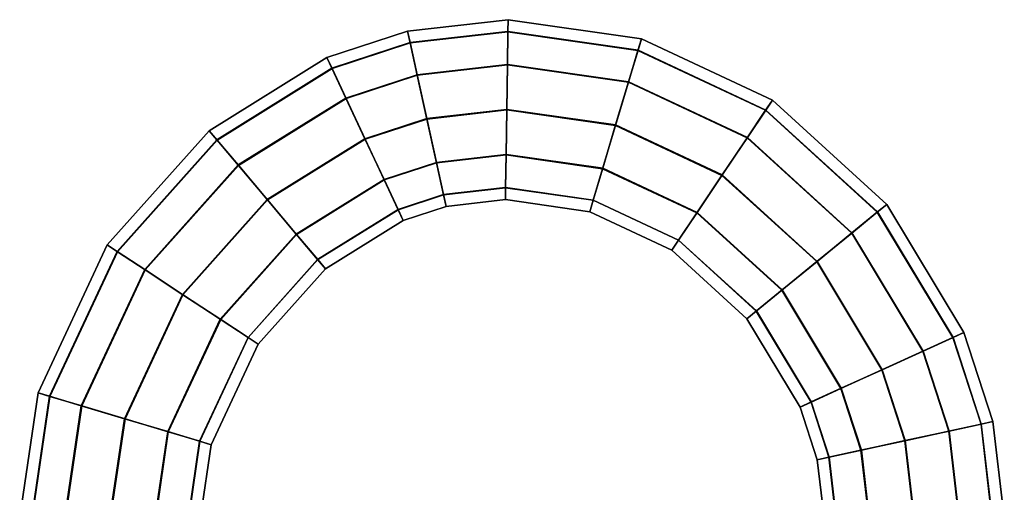
# Model space of a CAD drawing. Units: millimetres. Extents: x 237 to 2885, y -601 to 1602.
# Drawn here: x 807 to 906, y 1415 to 1463 of the extents above; entities that cross this region are included whole.
import ezdxf

# ---------------------------------------------------------------- set-up
doc = ezdxf.new("R2010")
doc.units = ezdxf.units.MM
doc.layers.add('9', color=9, linetype='Continuous')

# ---------------------------------------------------------------- blocks, each defined once
blk = doc.blocks.new('14775')
at = {"layer": '9'}
for p, q in [((856.499, 1462.535), (846.38, 1461.383)), ((846.38, 1461.383), (856.499, 1462.535)), ((856.499, 1462.535), (856.481, 1461.312)), ((856.481, 1461.337), (856.499, 1462.535)), ((856.481, 1461.312), (856.499, 1462.535)), ((856.499, 1462.535), (856.481, 1461.337)), ((869.927, 1460.613), (856.499, 1462.535)), ((856.499, 1462.535), (869.927, 1460.613)), ((846.38, 1461.383), (838.264, 1458.714)), ((838.264, 1458.714), (846.38, 1461.383)), ((846.38, 1461.383), (846.641, 1460.191)), ((846.635, 1460.217), (846.38, 1461.383)), ((846.641, 1460.191), (846.38, 1461.383)), ((846.38, 1461.383), (846.635, 1460.217)), ((846.635, 1460.217), (856.481, 1461.337)), ((856.481, 1461.337), (846.635, 1460.217)), ((846.641, 1460.191), (856.481, 1461.312)), ((856.481, 1461.312), (846.641, 1460.191)), ((856.433, 1458.024), (856.481, 1461.337)), ((856.481, 1461.337), (856.433, 1458.024)), ((856.481, 1461.312), (856.433, 1457.98)), ((856.433, 1457.98), (856.481, 1461.312)), ((856.481, 1461.337), (869.582, 1459.461)), ((869.582, 1459.461), (856.481, 1461.337)), ((856.481, 1461.312), (869.575, 1459.437)), ((869.575, 1459.437), (856.481, 1461.312)), ((869.927, 1460.613), (869.575, 1459.437)), ((869.575, 1459.437), (869.927, 1460.613)), ((869.582, 1459.461), (869.927, 1460.613)), ((869.927, 1460.613), (869.582, 1459.461)), ((883.111, 1454.429), (869.927, 1460.613)), ((869.927, 1460.613), (883.111, 1454.429)), ((838.77, 1457.63), (846.635, 1460.217)), ((846.635, 1460.217), (838.77, 1457.63)), ((838.782, 1457.605), (846.641, 1460.191)), ((846.641, 1460.191), (838.782, 1457.605)), ((847.342, 1456.99), (846.635, 1460.217)), ((846.635, 1460.217), (847.342, 1456.99)), ((846.641, 1460.191), (847.352, 1456.945)), ((847.352, 1456.945), (846.641, 1460.191)), ((869.575, 1459.437), (868.618, 1456.236)), ((868.618, 1456.236), (869.575, 1459.437)), ((868.631, 1456.277), (869.582, 1459.461)), ((869.582, 1459.461), (868.631, 1456.277)), ((869.575, 1459.437), (882.429, 1453.409)), ((882.429, 1453.409), (869.575, 1459.437)), ((869.582, 1459.461), (882.442, 1453.428)), ((882.442, 1453.428), (869.582, 1459.461)), ((838.264, 1458.714), (826.402, 1451.343)), ((826.402, 1451.343), (838.264, 1458.714)), ((838.264, 1458.714), (838.782, 1457.605)), ((838.77, 1457.63), (838.264, 1458.714)), ((838.782, 1457.605), (838.264, 1458.714)), ((838.264, 1458.714), (838.77, 1457.63)), ((827.175, 1450.425), (838.77, 1457.63)), ((838.77, 1457.63), (827.175, 1450.425)), ((827.193, 1450.403), (838.782, 1457.605)), ((838.782, 1457.605), (827.193, 1450.403)), ((840.171, 1454.632), (838.77, 1457.63)), ((838.77, 1457.63), (840.171, 1454.632)), ((838.782, 1457.605), (840.19, 1454.589)), ((840.19, 1454.589), (838.782, 1457.605)), ((847.342, 1456.99), (856.433, 1458.024)), ((856.433, 1458.024), (847.342, 1456.99)), ((847.352, 1456.945), (856.433, 1457.98)), ((856.433, 1457.98), (847.352, 1456.945)), ((856.433, 1457.98), (856.367, 1453.437)), ((856.367, 1453.437), (856.433, 1457.98)), ((856.368, 1453.488), (856.433, 1458.024)), ((856.433, 1458.024), (856.368, 1453.488)), ((856.433, 1458.024), (868.631, 1456.277)), ((868.631, 1456.277), (856.433, 1458.024)), ((856.433, 1457.98), (868.618, 1456.236)), ((868.618, 1456.236), (856.433, 1457.98)), ((840.171, 1454.632), (847.342, 1456.99)), ((847.342, 1456.99), (840.171, 1454.632)), ((840.19, 1454.589), (847.352, 1456.945)), ((847.352, 1456.945), (840.19, 1454.589)), ((848.309, 1452.571), (847.342, 1456.99)), ((847.342, 1456.99), (848.309, 1452.571)), ((847.352, 1456.945), (848.321, 1452.52)), ((848.321, 1452.52), (847.352, 1456.945)), ((868.618, 1456.236), (867.314, 1451.871)), ((867.314, 1451.871), (868.618, 1456.236)), ((867.328, 1451.918), (868.631, 1456.277)), ((868.631, 1456.277), (867.328, 1451.918)), ((868.618, 1456.236), (880.572, 1450.63)), ((880.572, 1450.63), (868.618, 1456.236)), ((868.631, 1456.277), (880.595, 1450.664)), ((880.595, 1450.664), (868.631, 1456.277)), ((829.313, 1447.885), (840.171, 1454.632)), ((840.171, 1454.632), (829.313, 1447.885)), ((829.344, 1447.848), (840.19, 1454.589)), ((840.19, 1454.589), (829.344, 1447.848)), ((842.088, 1450.526), (840.171, 1454.632)), ((840.171, 1454.632), (842.088, 1450.526)), ((840.19, 1454.589), (842.111, 1450.477)), ((842.111, 1450.477), (840.19, 1454.589)), ((883.111, 1454.429), (882.429, 1453.409)), ((882.429, 1453.409), (883.111, 1454.429)), ((882.442, 1453.428), (883.111, 1454.429)), ((883.111, 1454.429), (882.442, 1453.428)), ((894.627, 1443.917), (883.111, 1454.429)), ((883.111, 1454.429), (894.627, 1443.917)), ((848.309, 1452.571), (856.368, 1453.488)), ((856.368, 1453.488), (848.309, 1452.571)), ((848.321, 1452.52), (856.367, 1453.437)), ((856.367, 1453.437), (848.321, 1452.52)), ((856.367, 1453.437), (856.302, 1448.901)), ((856.302, 1448.901), (856.367, 1453.437)), ((856.303, 1448.945), (856.368, 1453.488)), ((856.368, 1453.488), (856.303, 1448.945)), ((856.367, 1453.437), (867.314, 1451.871)), ((867.314, 1451.871), (856.367, 1453.437)), ((856.368, 1453.488), (867.328, 1451.918)), ((867.328, 1451.918), (856.368, 1453.488)), ((882.429, 1453.409), (880.572, 1450.63)), ((880.572, 1450.63), (882.429, 1453.409)), ((880.595, 1450.664), (882.442, 1453.428)), ((882.442, 1453.428), (880.595, 1450.664)), ((882.429, 1453.409), (893.679, 1443.14)), ((893.679, 1443.14), (882.429, 1453.409)), ((882.442, 1453.428), (893.697, 1443.155)), ((893.697, 1443.155), (882.442, 1453.428)), ((842.088, 1450.526), (848.309, 1452.571)), ((848.309, 1452.571), (842.088, 1450.526)), ((842.111, 1450.477), (848.321, 1452.52)), ((848.321, 1452.52), (842.111, 1450.477)), ((849.278, 1448.146), (848.309, 1452.571)), ((848.309, 1452.571), (849.278, 1448.146)), ((848.321, 1452.52), (849.288, 1448.102)), ((849.288, 1448.102), (848.321, 1452.52)), ((867.314, 1451.871), (866.011, 1447.512)), ((866.011, 1447.512), (867.314, 1451.871)), ((866.024, 1447.553), (867.328, 1451.918)), ((867.328, 1451.918), (866.024, 1447.553)), ((867.314, 1451.871), (878.039, 1446.841)), ((878.039, 1446.841), (867.314, 1451.871)), ((867.328, 1451.918), (878.066, 1446.88)), ((878.066, 1446.88), (867.328, 1451.918)), ((826.402, 1451.343), (816.143, 1439.82)), ((816.143, 1439.82), (826.402, 1451.343)), ((826.402, 1451.343), (827.193, 1450.403)), ((827.175, 1450.425), (826.402, 1451.343)), ((827.193, 1450.403), (826.402, 1451.343)), ((826.402, 1451.343), (827.175, 1450.425)), ((832.24, 1444.407), (842.088, 1450.526)), ((842.088, 1450.526), (832.24, 1444.407)), ((832.276, 1444.364), (842.111, 1450.477)), ((842.111, 1450.477), (832.276, 1444.364)), ((844.008, 1446.413), (842.088, 1450.526)), ((842.088, 1450.526), (844.008, 1446.413)), ((842.111, 1450.477), (844.028, 1446.371)), ((844.028, 1446.371), (842.111, 1450.477)), ((880.572, 1450.63), (878.039, 1446.841)), ((878.039, 1446.841), (880.572, 1450.63)), ((878.066, 1446.88), (880.595, 1450.664)), ((880.595, 1450.664), (878.066, 1446.88)), ((880.572, 1450.63), (891.097, 1441.025)), ((891.097, 1441.025), (880.572, 1450.63)), ((880.595, 1450.664), (891.127, 1441.05)), ((891.127, 1441.05), (880.595, 1450.664)), ((817.145, 1439.161), (827.175, 1450.425)), ((827.175, 1450.425), (817.145, 1439.161)), ((817.169, 1439.145), (827.193, 1450.403)), ((827.193, 1450.403), (817.169, 1439.145)), ((829.313, 1447.885), (827.175, 1450.425)), ((827.175, 1450.425), (829.313, 1447.885)), ((827.193, 1450.403), (829.344, 1447.848)), ((829.344, 1447.848), (827.193, 1450.403)), ((849.278, 1448.146), (856.303, 1448.945)), ((856.303, 1448.945), (849.278, 1448.146)), ((849.288, 1448.102), (856.302, 1448.901)), ((856.302, 1448.901), (849.288, 1448.102)), ((856.254, 1445.613), (856.303, 1448.945)), ((856.303, 1448.945), (856.254, 1445.613)), ((856.302, 1448.901), (856.254, 1445.588)), ((856.254, 1445.588), (856.302, 1448.901)), ((856.302, 1448.901), (866.011, 1447.512)), ((866.011, 1447.512), (856.302, 1448.901)), ((856.303, 1448.945), (866.024, 1447.553)), ((866.024, 1447.553), (856.303, 1448.945)), ((819.918, 1437.336), (829.313, 1447.885)), ((829.313, 1447.885), (819.918, 1437.336)), ((819.961, 1437.308), (829.344, 1447.848)), ((829.344, 1447.848), (819.961, 1437.308)), ((832.24, 1444.407), (829.313, 1447.885)), ((829.313, 1447.885), (832.24, 1444.407)), ((829.344, 1447.848), (832.276, 1444.364)), ((832.276, 1444.364), (829.344, 1447.848)), ((844.008, 1446.413), (849.278, 1448.146)), ((849.278, 1448.146), (844.008, 1446.413)), ((844.028, 1446.371), (849.288, 1448.102)), ((849.288, 1448.102), (844.028, 1446.371)), ((849.989, 1444.9), (849.278, 1448.146)), ((849.278, 1448.146), (849.989, 1444.9)), ((849.288, 1448.102), (849.995, 1444.875)), ((849.995, 1444.875), (849.288, 1448.102)), ((866.011, 1447.512), (865.06, 1444.327)), ((865.06, 1444.327), (866.011, 1447.512)), ((865.067, 1444.351), (866.024, 1447.553)), ((866.024, 1447.553), (865.067, 1444.351)), ((866.011, 1447.512), (875.51, 1443.057)), ((875.51, 1443.057), (866.011, 1447.512)), ((866.024, 1447.553), (875.533, 1443.091)), ((875.533, 1443.091), (866.024, 1447.553)), ((878.039, 1446.841), (875.51, 1443.057)), ((875.51, 1443.057), (878.039, 1446.841)), ((875.533, 1443.091), (878.066, 1446.88)), ((878.066, 1446.88), (875.533, 1443.091)), ((878.039, 1446.841), (887.574, 1438.139)), ((887.574, 1438.139), (878.039, 1446.841)), ((878.066, 1446.88), (887.609, 1438.168)), ((887.609, 1438.168), (878.066, 1446.88)), ((835.173, 1440.924), (844.008, 1446.413)), ((844.008, 1446.413), (835.173, 1440.924)), ((835.204, 1440.886), (844.028, 1446.371)), ((844.028, 1446.371), (835.204, 1440.886)), ((845.417, 1443.397), (844.008, 1446.413)), ((844.008, 1446.413), (845.417, 1443.397)), ((844.028, 1446.371), (845.428, 1443.372)), ((845.428, 1443.372), (844.028, 1446.371)), ((849.989, 1444.9), (856.254, 1445.613)), ((856.254, 1445.613), (849.989, 1444.9)), ((849.995, 1444.875), (856.254, 1445.588)), ((856.254, 1445.588), (849.995, 1444.875)), ((856.237, 1444.389), (856.254, 1445.613)), ((856.254, 1445.613), (856.237, 1444.389)), ((856.254, 1445.588), (856.237, 1444.389)), ((856.237, 1444.389), (856.254, 1445.588)), ((856.254, 1445.613), (865.067, 1444.351)), ((865.067, 1444.351), (856.254, 1445.613)), ((856.254, 1445.588), (865.06, 1444.327)), ((865.06, 1444.327), (856.254, 1445.588)), ((845.417, 1443.397), (849.989, 1444.9)), ((849.989, 1444.9), (845.417, 1443.397)), ((845.428, 1443.372), (849.995, 1444.875)), ((849.995, 1444.875), (845.428, 1443.372)), ((850.25, 1443.708), (849.989, 1444.9)), ((849.989, 1444.9), (850.25, 1443.708)), ((849.995, 1444.875), (850.25, 1443.708)), ((850.25, 1443.708), (849.995, 1444.875)), ((823.717, 1434.836), (832.24, 1444.407)), ((832.24, 1444.407), (823.717, 1434.836)), ((823.766, 1434.804), (832.276, 1444.364)), ((832.276, 1444.364), (823.766, 1434.804)), ((835.173, 1440.924), (832.24, 1444.407)), ((832.24, 1444.407), (835.173, 1440.924)), ((832.276, 1444.364), (835.204, 1440.886)), ((835.204, 1440.886), (832.276, 1444.364)), ((845.935, 1442.288), (850.25, 1443.708)), ((850.25, 1443.708), (845.935, 1442.288)), ((850.25, 1443.708), (856.237, 1444.389)), ((856.237, 1444.389), (850.25, 1443.708)), ((856.237, 1444.389), (864.716, 1443.176)), ((864.716, 1443.176), (856.237, 1444.389)), ((864.716, 1443.176), (865.067, 1444.351)), ((865.067, 1444.351), (864.716, 1443.176)), ((865.06, 1444.327), (864.716, 1443.176)), ((864.716, 1443.176), (865.06, 1444.327)), ((865.06, 1444.327), (873.662, 1440.293)), ((873.662, 1440.293), (865.06, 1444.327)), ((865.067, 1444.351), (873.676, 1440.313)), ((873.676, 1440.313), (865.067, 1444.351)), ((894.627, 1443.917), (893.679, 1443.14)), ((893.679, 1443.14), (894.627, 1443.917)), ((893.697, 1443.155), (894.627, 1443.917)), ((894.627, 1443.917), (893.697, 1443.155)), ((902.402, 1430.993), (894.627, 1443.917)), ((894.627, 1443.917), (902.402, 1430.993)), ((837.324, 1438.368), (845.417, 1443.397)), ((845.417, 1443.397), (837.324, 1438.368)), ((837.342, 1438.347), (845.428, 1443.372)), ((845.428, 1443.372), (837.342, 1438.347)), ((845.935, 1442.288), (845.417, 1443.397)), ((845.417, 1443.397), (845.935, 1442.288)), ((845.428, 1443.372), (845.935, 1442.288)), ((845.935, 1442.288), (845.428, 1443.372)), ((864.716, 1443.176), (872.994, 1439.293)), ((872.994, 1439.293), (864.716, 1443.176)), ((875.51, 1443.057), (873.662, 1440.293)), ((873.662, 1440.293), (875.51, 1443.057)), ((873.676, 1440.313), (875.533, 1443.091)), ((875.533, 1443.091), (873.676, 1440.313)), ((875.51, 1443.057), (884.056, 1435.258)), ((884.056, 1435.258), (875.51, 1443.057)), ((875.533, 1443.091), (884.086, 1435.282)), ((884.086, 1435.282), (875.533, 1443.091)), ((893.679, 1443.14), (891.097, 1441.025)), ((891.097, 1441.025), (893.679, 1443.14)), ((891.127, 1441.05), (893.697, 1443.155)), ((893.697, 1443.155), (891.127, 1441.05)), ((893.679, 1443.14), (901.292, 1430.488)), ((901.292, 1430.488), (893.679, 1443.14)), ((893.697, 1443.155), (901.312, 1430.497)), ((901.312, 1430.497), (893.697, 1443.155)), ((838.114, 1437.429), (845.935, 1442.288)), ((845.935, 1442.288), (838.114, 1437.429)), ((827.522, 1432.332), (835.173, 1440.924)), ((835.173, 1440.924), (827.522, 1432.332)), ((827.564, 1432.304), (835.204, 1440.886)), ((835.204, 1440.886), (827.564, 1432.304)), ((837.324, 1438.368), (835.173, 1440.924)), ((835.173, 1440.924), (837.324, 1438.368)), ((835.204, 1440.886), (837.342, 1438.347)), ((837.342, 1438.347), (835.204, 1440.886)), ((891.097, 1441.025), (887.574, 1438.139)), ((887.574, 1438.139), (891.097, 1441.025)), ((887.609, 1438.168), (891.127, 1441.05)), ((891.127, 1441.05), (887.609, 1438.168)), ((891.097, 1441.025), (898.266, 1429.11)), ((898.266, 1429.11), (891.097, 1441.025)), ((891.127, 1441.05), (898.3, 1429.125)), ((898.3, 1429.125), (891.127, 1441.05)), ((816.143, 1439.82), (809.186, 1424.91)), ((809.186, 1424.91), (816.143, 1439.82)), ((816.143, 1439.82), (817.169, 1439.145)), ((817.145, 1439.161), (816.143, 1439.82)), ((817.169, 1439.145), (816.143, 1439.82)), ((816.143, 1439.82), (817.145, 1439.161)), ((872.994, 1439.293), (873.676, 1440.313)), ((873.676, 1440.313), (872.994, 1439.293)), ((873.662, 1440.293), (872.994, 1439.293)), ((872.994, 1439.293), (873.662, 1440.293)), ((873.662, 1440.293), (881.486, 1433.153)), ((881.486, 1433.153), (873.662, 1440.293)), ((873.676, 1440.313), (881.503, 1433.167)), ((881.503, 1433.167), (873.676, 1440.313)), ((810.334, 1424.566), (817.145, 1439.161)), ((817.145, 1439.161), (810.334, 1424.566)), ((810.363, 1424.557), (817.169, 1439.145)), ((817.169, 1439.145), (810.363, 1424.557)), ((819.918, 1437.336), (817.145, 1439.161)), ((817.145, 1439.161), (819.918, 1437.336)), ((817.169, 1439.145), (819.961, 1437.308)), ((819.961, 1437.308), (817.169, 1439.145)), ((872.994, 1439.293), (880.556, 1432.39)), ((880.556, 1432.39), (872.994, 1439.293)), ((830.313, 1430.495), (837.324, 1438.368)), ((837.324, 1438.368), (830.313, 1430.495)), ((830.338, 1430.479), (837.342, 1438.347)), ((837.342, 1438.347), (830.338, 1430.479)), ((838.114, 1437.429), (837.324, 1438.368)), ((837.324, 1438.368), (838.114, 1437.429)), ((837.342, 1438.347), (838.114, 1437.429)), ((838.114, 1437.429), (837.342, 1438.347)), ((887.574, 1438.139), (884.056, 1435.258)), ((884.056, 1435.258), (887.574, 1438.139)), ((884.086, 1435.282), (887.609, 1438.168)), ((887.609, 1438.168), (884.086, 1435.282)), ((887.574, 1438.139), (894.138, 1427.23)), ((894.138, 1427.23), (887.574, 1438.139)), ((887.609, 1438.168), (894.178, 1427.248)), ((894.178, 1427.248), (887.609, 1438.168)), ((813.514, 1423.613), (819.918, 1437.336)), ((819.918, 1437.336), (813.514, 1423.613)), ((813.565, 1423.598), (819.961, 1437.308)), ((819.961, 1437.308), (813.565, 1423.598)), ((823.717, 1434.836), (819.918, 1437.336)), ((819.918, 1437.336), (823.717, 1434.836)), ((819.961, 1437.308), (823.766, 1434.804)), ((823.766, 1434.804), (819.961, 1437.308)), ((831.34, 1429.82), (838.114, 1437.429)), ((838.114, 1437.429), (831.34, 1429.82)), ((817.87, 1422.308), (823.717, 1434.836)), ((823.717, 1434.836), (817.87, 1422.308)), ((817.928, 1422.29), (823.766, 1434.804)), ((823.766, 1434.804), (817.928, 1422.29)), ((827.522, 1432.332), (823.717, 1434.836)), ((823.717, 1434.836), (827.522, 1432.332)), ((823.766, 1434.804), (827.564, 1432.304)), ((827.564, 1432.304), (823.766, 1434.804)), ((884.056, 1435.258), (881.486, 1433.153)), ((881.486, 1433.153), (884.056, 1435.258)), ((881.503, 1433.167), (884.086, 1435.282)), ((884.086, 1435.282), (881.503, 1433.167)), ((884.056, 1435.258), (890.016, 1425.352)), ((890.016, 1425.352), (884.056, 1435.258)), ((884.086, 1435.282), (890.05, 1425.368)), ((890.05, 1425.368), (884.086, 1435.282)), ((880.556, 1432.39), (881.503, 1433.167)), ((881.503, 1433.167), (880.556, 1432.39)), ((881.486, 1433.153), (880.556, 1432.39)), ((880.556, 1432.39), (881.486, 1433.153)), ((881.486, 1433.153), (887.004, 1423.981)), ((887.004, 1423.981), (881.486, 1433.153)), ((881.503, 1433.167), (887.024, 1423.99)), ((887.024, 1423.99), (881.503, 1433.167)), ((822.233, 1421), (827.522, 1432.332)), ((827.522, 1432.332), (822.233, 1421)), ((822.284, 1420.985), (827.564, 1432.304)), ((827.564, 1432.304), (822.284, 1420.985)), ((830.313, 1430.495), (827.522, 1432.332)), ((827.522, 1432.332), (830.313, 1430.495)), ((827.564, 1432.304), (830.338, 1430.479)), ((830.338, 1430.479), (827.564, 1432.304)), ((880.556, 1432.39), (885.914, 1423.484)), ((885.914, 1423.484), (880.556, 1432.39)), ((902.402, 1430.993), (901.292, 1430.488)), ((901.292, 1430.488), (902.402, 1430.993)), ((901.312, 1430.497), (902.402, 1430.993)), ((902.402, 1430.993), (901.312, 1430.497)), ((905.309, 1422.016), (902.402, 1430.993)), ((902.402, 1430.993), (905.309, 1422.016)), ((825.434, 1420.041), (830.313, 1430.495)), ((830.313, 1430.495), (825.434, 1420.041)), ((825.464, 1420.032), (830.338, 1430.479)), ((830.338, 1430.479), (825.464, 1420.032)), ((826.612, 1419.688), (831.34, 1429.82)), ((831.34, 1429.82), (826.612, 1419.688)), ((831.34, 1429.82), (830.313, 1430.495)), ((830.313, 1430.495), (831.34, 1429.82)), ((830.338, 1430.479), (831.34, 1429.82)), ((831.34, 1429.82), (830.338, 1430.479)), ((901.292, 1430.488), (898.266, 1429.11)), ((898.266, 1429.11), (901.292, 1430.488)), ((898.3, 1429.125), (901.312, 1430.497)), ((901.312, 1430.497), (898.3, 1429.125)), ((901.292, 1430.488), (904.119, 1421.757)), ((904.119, 1421.757), (901.292, 1430.488)), ((901.312, 1430.497), (904.14, 1421.761)), ((904.14, 1421.761), (901.312, 1430.497)), ((898.266, 1429.11), (894.138, 1427.23)), ((894.138, 1427.23), (898.266, 1429.11)), ((894.178, 1427.248), (898.3, 1429.125)), ((898.3, 1429.125), (894.178, 1427.248)), ((898.266, 1429.11), (900.876, 1421.05)), ((900.876, 1421.05), (898.266, 1429.11)), ((898.3, 1429.125), (900.912, 1421.058)), ((900.912, 1421.058), (898.3, 1429.125)), ((894.138, 1427.23), (890.016, 1425.352)), ((890.016, 1425.352), (894.138, 1427.23)), ((890.05, 1425.368), (894.178, 1427.248)), ((894.178, 1427.248), (890.05, 1425.368)), ((894.138, 1427.23), (896.452, 1420.086)), ((896.452, 1420.086), (894.138, 1427.23)), ((894.178, 1427.248), (896.493, 1420.095)), ((896.493, 1420.095), (894.178, 1427.248)), ((809.186, 1424.91), (807.324, 1412.222)), ((807.324, 1412.222), (809.186, 1424.91)), ((809.186, 1424.91), (810.363, 1424.557)), ((810.334, 1424.566), (809.186, 1424.91)), ((810.363, 1424.557), (809.186, 1424.91)), ((809.186, 1424.91), (810.334, 1424.566)), ((890.016, 1425.352), (887.004, 1423.981)), ((887.004, 1423.981), (890.016, 1425.352)), ((887.024, 1423.99), (890.05, 1425.368)), ((890.05, 1425.368), (887.024, 1423.99)), ((890.016, 1425.352), (892.033, 1419.123)), ((892.033, 1419.123), (890.016, 1425.352)), ((890.05, 1425.368), (892.069, 1419.131)), ((892.069, 1419.131), (890.05, 1425.368)), ((808.51, 1412.136), (810.334, 1424.566)), ((810.334, 1424.566), (808.51, 1412.136)), ((808.541, 1412.133), (810.363, 1424.557)), ((810.363, 1424.557), (808.541, 1412.133)), ((813.514, 1423.613), (810.334, 1424.566)), ((810.334, 1424.566), (813.514, 1423.613)), ((810.363, 1424.557), (813.565, 1423.598)), ((813.565, 1423.598), (810.363, 1424.557)), ((885.914, 1423.484), (887.024, 1423.99)), ((887.024, 1423.99), (885.914, 1423.484)), ((887.004, 1423.981), (885.914, 1423.484)), ((885.914, 1423.484), (887.004, 1423.981)), ((887.004, 1423.981), (888.805, 1418.42)), ((888.805, 1418.42), (887.004, 1423.981)), ((887.024, 1423.99), (888.826, 1418.425)), ((888.826, 1418.425), (887.024, 1423.99)), ((811.794, 1411.896), (813.514, 1423.613)), ((813.514, 1423.613), (811.794, 1411.896)), ((811.848, 1411.892), (813.565, 1423.598)), ((813.565, 1423.598), (811.848, 1411.892)), ((817.87, 1422.308), (813.514, 1423.613)), ((813.514, 1423.613), (817.87, 1422.308)), ((813.565, 1423.598), (817.928, 1422.29)), ((817.928, 1422.29), (813.565, 1423.598)), ((885.914, 1423.484), (887.636, 1418.165)), ((887.636, 1418.165), (885.914, 1423.484)), ((816.293, 1411.568), (817.87, 1422.308)), ((817.87, 1422.308), (816.293, 1411.568)), ((816.355, 1411.563), (817.928, 1422.29)), ((817.928, 1422.29), (816.355, 1411.563)), ((822.233, 1421), (817.87, 1422.308)), ((817.87, 1422.308), (822.233, 1421)), ((817.928, 1422.29), (822.284, 1420.985)), ((822.284, 1420.985), (817.928, 1422.29)), ((904.119, 1421.757), (900.876, 1421.05)), ((900.876, 1421.05), (904.119, 1421.757)), ((900.912, 1421.058), (904.14, 1421.761)), ((904.14, 1421.761), (900.912, 1421.058)), ((905.309, 1422.016), (904.119, 1421.757)), ((904.119, 1421.757), (905.309, 1422.016)), ((904.119, 1421.757), (905.253, 1412.02)), ((905.253, 1412.02), (904.119, 1421.757)), ((904.14, 1421.761), (905.309, 1422.016)), ((905.309, 1422.016), (904.14, 1421.761)), ((904.14, 1421.761), (905.274, 1412.021)), ((905.274, 1412.021), (904.14, 1421.761)), ((906.465, 1412.09), (905.309, 1422.016)), ((905.309, 1422.016), (906.465, 1412.09)), ((820.8, 1411.239), (822.233, 1421)), ((822.233, 1421), (820.8, 1411.239)), ((820.854, 1411.235), (822.284, 1420.985)), ((822.284, 1420.985), (820.854, 1411.235)), ((825.434, 1420.041), (822.233, 1421)), ((822.233, 1421), (825.434, 1420.041)), ((822.284, 1420.985), (825.464, 1420.032)), ((825.464, 1420.032), (822.284, 1420.985)), ((900.876, 1421.05), (896.452, 1420.086)), ((896.452, 1420.086), (900.876, 1421.05)), ((896.493, 1420.095), (900.912, 1421.058)), ((900.912, 1421.058), (896.493, 1420.095)), ((900.876, 1421.05), (901.95, 1411.829)), ((901.95, 1411.829), (900.876, 1421.05)), ((900.912, 1421.058), (901.986, 1411.831)), ((901.986, 1411.831), (900.912, 1421.058)), ((824.107, 1410.997), (825.434, 1420.041)), ((825.434, 1420.041), (824.107, 1410.997)), ((824.138, 1410.995), (825.464, 1420.032)), ((825.464, 1420.032), (824.138, 1410.995)), ((826.612, 1419.688), (825.434, 1420.041)), ((825.434, 1420.041), (826.612, 1419.688)), ((825.464, 1420.032), (826.612, 1419.688)), ((826.612, 1419.688), (825.464, 1420.032)), ((896.452, 1420.086), (892.033, 1419.123)), ((892.033, 1419.123), (896.452, 1420.086)), ((892.069, 1419.131), (896.493, 1420.095)), ((896.493, 1420.095), (892.069, 1419.131)), ((896.452, 1420.086), (897.444, 1411.568)), ((897.444, 1411.568), (896.452, 1420.086)), ((896.493, 1420.095), (897.486, 1411.57)), ((897.486, 1411.57), (896.493, 1420.095)), ((825.324, 1410.909), (826.612, 1419.688)), ((826.612, 1419.688), (825.324, 1410.909)), ((892.033, 1419.123), (888.805, 1418.42)), ((888.805, 1418.42), (892.033, 1419.123)), ((888.826, 1418.425), (892.069, 1419.131)), ((892.069, 1419.131), (888.826, 1418.425)), ((892.033, 1419.123), (892.944, 1411.307)), ((892.944, 1411.307), (892.033, 1419.123)), ((892.069, 1419.131), (892.98, 1411.309)), ((892.98, 1411.309), (892.069, 1419.131)), ((887.636, 1418.165), (888.826, 1418.425)), ((888.826, 1418.425), (887.636, 1418.165)), ((888.805, 1418.42), (887.636, 1418.165)), ((887.636, 1418.165), (888.805, 1418.42)), ((887.636, 1418.165), (888.465, 1411.048)), ((888.465, 1411.048), (887.636, 1418.165)), ((888.805, 1418.42), (889.656, 1411.117)), ((889.656, 1411.117), (888.805, 1418.42)), ((888.826, 1418.425), (889.676, 1411.118)), ((889.676, 1411.118), (888.826, 1418.425))]:
    blk.add_line(p, q, dxfattribs=at)

msp = doc.modelspace()

# ---------------------------------------------------------------- block references
msp.add_blockref('14775', (0, 0))

doc.saveas('drawing.dxf')
